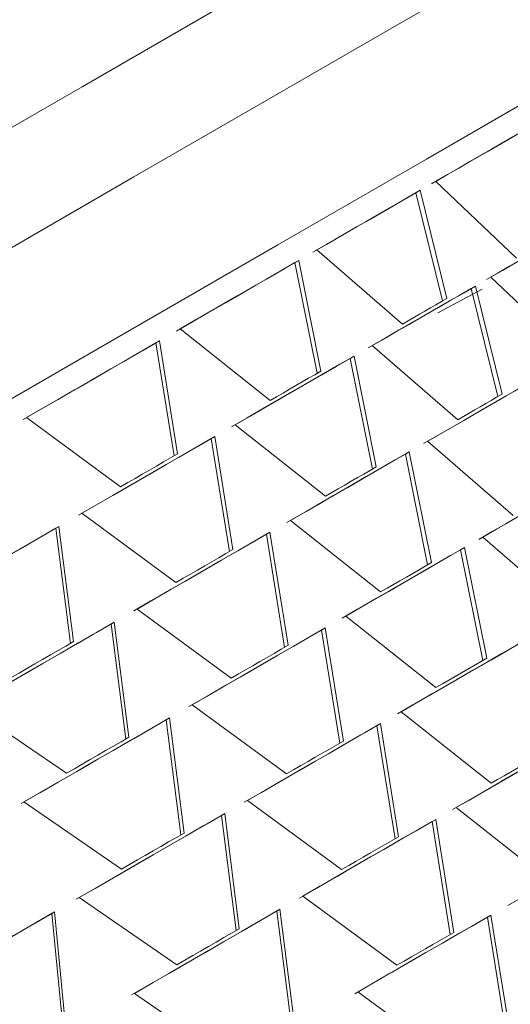
# Model space of a CAD drawing. Units: millimetres. Extents: x 0 to 297, y 0 to 210.
# Drawn here: x 63 to 64, y 140 to 143 of the extents above; entities that cross this region are included whole.
import ezdxf

# ---------------------------------------------------------------- set-up
doc = ezdxf.new("R2010")
doc.units = ezdxf.units.MM

msp = doc.modelspace()

# ---------------------------------------------------------------- linework, layer by layer
at = {"color": 7, "linetype": 'Continuous', "lineweight": 18}
for p, q in [((64.2178, 142.1655), (64.4528, 141.9415)), ((64.1602, 142.1323), (64.1726, 142.1394)), ((64.2377, 141.8174), (64.1602, 142.1323)), ((64.2499, 141.8245), (64.1726, 142.1394)), ((63.872, 141.9659), (64.1212, 141.7502)), ((63.8077, 141.9288), (63.8192, 141.9354)), ((63.8724, 141.6066), (63.8077, 141.9288)), ((63.8837, 141.6131), (63.8192, 141.9354)), ((64.3211, 141.8536), (64.3335, 141.8608)), ((64.4108, 141.5458), (64.3335, 141.8608)), ((64.3786, 141.8869), (64.6136, 141.6629)), ((64.3532, 141.8519), (64.2244, 141.783)), ((64.3985, 141.5388), (64.3211, 141.8536)), ((63.4733, 141.7358), (63.7356, 141.5276)), ((63.4029, 141.6951), (63.4134, 141.7012)), ((63.456, 141.3662), (63.4029, 141.6951)), ((63.4662, 141.3721), (63.4134, 141.7012)), ((64.0329, 141.6873), (64.2821, 141.4716)), ((63.9685, 141.6502), (63.9801, 141.6568)), ((64.0333, 141.3279), (63.9685, 141.6502)), ((64.0446, 141.3345), (63.9801, 141.6568)), ((63.0262, 141.4777), (63.3004, 141.2764)), ((63.6342, 141.4571), (63.8965, 141.249)), ((63.5638, 141.4165), (63.5743, 141.4226)), ((63.6169, 141.0876), (63.5638, 141.4165)), ((63.6271, 141.0935), (63.5743, 141.4226)), ((64.1938, 141.4087), (64.443, 141.1929)), ((64.1294, 141.3715), (64.1409, 141.3782)), ((64.2055, 141.0558), (64.1409, 141.3782)), ((64.1942, 141.0493), (64.1294, 141.3715)), ((63.1871, 141.1991), (63.4613, 140.9977)), ((63.795, 141.1785), (64.0573, 140.9703)), ((63.1115, 141.1554), (63.1208, 141.1608)), ((63.1542, 140.8204), (63.1115, 141.1554)), ((63.1632, 140.8256), (63.1208, 141.1608)), ((63.7246, 141.1379), (63.7351, 141.1439)), ((63.788, 140.8148), (63.7351, 141.1439)), ((63.7777, 140.8089), (63.7246, 141.1379)), ((64.3546, 141.13), (64.6038, 140.9143)), ((64.2903, 141.0929), (64.3018, 141.0996)), ((64.355, 140.7707), (64.2903, 141.0929)), ((64.3663, 140.7772), (64.3018, 141.0996)), ((63.348, 140.9204), (63.6221, 140.7191)), ((63.9559, 140.8999), (64.2182, 140.6917)), ((63.2724, 140.8768), (63.2817, 140.8822)), ((63.315, 140.5418), (63.2724, 140.8768)), ((63.324, 140.547), (63.2817, 140.8822)), ((63.8855, 140.8592), (63.896, 140.8653)), ((63.9386, 140.5303), (63.8855, 140.8592)), ((63.9488, 140.5362), (63.896, 140.8653)), ((62.8578, 140.6375), (63.1425, 140.4422)), ((63.5088, 140.6418), (63.783, 140.4405)), ((63.4332, 140.5982), (63.4426, 140.6035)), ((63.4759, 140.2632), (63.4332, 140.5982)), ((63.4849, 140.2684), (63.4426, 140.6035)), ((64.1168, 140.6212), (64.3791, 140.4131)), ((64.0464, 140.5806), (64.0569, 140.5867)), ((64.0995, 140.2517), (64.0464, 140.5806)), ((64.1097, 140.2576), (64.0569, 140.5867)), ((63.0187, 140.3588), (63.3033, 140.1636)), ((63.6697, 140.3632), (63.9439, 140.1618)), ((64.2776, 140.3426), (64.5399, 140.1344)), ((63.5941, 140.3195), (63.6034, 140.3249)), ((63.6368, 139.9845), (63.5941, 140.3195)), ((63.6458, 139.9898), (63.6034, 140.3249)), ((64.2072, 140.302), (64.2177, 140.308)), ((64.2603, 139.973), (64.2072, 140.302)), ((64.2706, 139.9789), (64.2177, 140.308)), ((63.8306, 140.0845), (64.1047, 139.8832)), ((63.1795, 140.0802), (63.4642, 139.8849)), ((63.0996, 140.0341), (63.1077, 140.0387)), ((63.1332, 139.6938), (63.0996, 140.0341)), ((63.1409, 139.6983), (63.1077, 140.0387)), ((63.755, 140.0409), (63.7643, 140.0463)), ((63.7976, 139.7059), (63.755, 140.0409)), ((63.8066, 139.7111), (63.7643, 140.0463)), ((64.3681, 140.0234), (64.3786, 140.0294)), ((64.4314, 139.7003), (64.3786, 140.0294)), ((64.4212, 139.6944), (64.3681, 140.0234)), ((63.3404, 139.8016), (63.6251, 139.6063)), ((63.9914, 139.8059), (64.2656, 139.6046))]:
    msp.add_line(p, q, dxfattribs=at)
at = {"color": 7, "linetype": 'Continuous', "lineweight": 18, "flags": 128}
for points in [[(64.3274, 143.0986), (64.2973, 143.0813), (64.1666, 143.0059), (63.9348, 142.8721), (63.6065, 142.6826), (63.188, 142.4411), (62.6875, 142.1522), (62.1148, 141.8215), (61.4809, 141.4556), (60.7982, 141.0615), (60.0801, 140.6469), (59.3404, 140.2198), (58.5936, 139.7886), (57.8542, 139.3617), (57.1366, 138.9474), (56.4547, 138.5537), (55.822, 138.1884), (55.2505, 137.8584), (54.7516, 137.5703), (54.3348, 137.3296), (54.0084, 137.1411), (53.7786, 137.0084), (53.6499, 136.934), (53.6214, 136.9175)], [(64.4784, 142.8361), (64.4483, 142.8188), (64.3176, 142.7434), (64.0859, 142.6097), (63.7576, 142.4202), (63.3391, 142.1787), (62.8387, 141.8898), (62.266, 141.5592), (61.6321, 141.1932), (60.9495, 140.7992), (60.2314, 140.3846), (59.4918, 139.9576), (58.745, 139.5264), (58.0057, 139.0995), (57.2881, 138.6853), (56.6063, 138.2916), (55.9736, 137.9263), (55.4022, 137.5963), (54.9033, 137.3082), (54.4866, 137.0676), (54.1602, 136.8791), (53.9304, 136.7463), (53.8017, 136.672), (53.7732, 136.6555)], [(64.9989, 142.6967), (64.9988, 142.6966), (64.9442, 142.6652), (64.7892, 142.5758), (64.5366, 142.43), (64.1907, 142.2304), (63.7579, 141.9805), (63.2459, 141.685), (62.6637, 141.3489), (62.0218, 140.9783), (61.3316, 140.5798), (60.6054, 140.1606), (59.8562, 139.7281), (59.0974, 139.29), (58.3425, 138.8541), (57.605, 138.4283), (56.898, 138.0201), (56.2342, 137.6368)], [(64.4563, 142.3032), (64.4273, 142.2864), (64.3976, 142.2693), (64.3672, 142.2518), (64.3362, 142.2338), (64.3044, 142.2155), (64.272, 142.1968), (64.2389, 142.1777), (64.2052, 142.1582)], [(64.4695, 142.3108), (64.4404, 142.294), (64.4107, 142.2768), (64.3802, 142.2593), (64.3491, 142.2413), (64.3172, 142.2229), (64.2847, 142.2042), (64.2516, 142.185), (64.2178, 142.1655)], [(64.1602, 142.1323), (64.1249, 142.1119), (64.089, 142.0912), (64.0525, 142.0701), (64.0153, 142.0487), (63.9775, 142.0268), (63.9391, 142.0046), (63.9, 141.9821), (63.8604, 141.9592)], [(64.1726, 142.1394), (64.1373, 142.1191), (64.1013, 142.0983), (64.0647, 142.0771), (64.0274, 142.0556), (63.9895, 142.0337), (63.951, 142.0115), (63.9118, 141.9889), (63.872, 141.9659)], [(64.6304, 142.0322), (64.6013, 142.0154), (64.5715, 141.9982), (64.5411, 141.9806), (64.5099, 141.9627), (64.4781, 141.9443), (64.4456, 141.9255), (64.4125, 141.9064), (64.3786, 141.8869)], [(64.6172, 142.0246), (64.5882, 142.0078), (64.5585, 141.9907), (64.5281, 141.9731), (64.497, 141.9552), (64.4653, 141.9369), (64.4329, 141.9182), (64.3998, 141.8991), (64.3661, 141.8796)], [(63.8077, 141.9288), (63.7666, 141.9051), (63.7249, 141.881), (63.6827, 141.8566), (63.6398, 141.8319), (63.5964, 141.8068), (63.5524, 141.7814), (63.5078, 141.7557), (63.4626, 141.7296)], [(63.8192, 141.9354), (63.778, 141.9117), (63.7362, 141.8876), (63.6939, 141.8631), (63.6509, 141.8383), (63.6074, 141.8132), (63.5632, 141.7877), (63.5185, 141.7619), (63.4733, 141.7358)], [(64.3335, 141.8608), (64.2982, 141.8404), (64.2622, 141.8196), (64.2255, 141.7985), (64.1883, 141.777), (64.1504, 141.7551), (64.1118, 141.7329), (64.0727, 141.7103), (64.0329, 141.6873)], [(64.3211, 141.8536), (64.2858, 141.8333), (64.2499, 141.8126), (64.2134, 141.7915), (64.1762, 141.77), (64.1384, 141.7482), (64.1, 141.726), (64.0609, 141.7035), (64.0212, 141.6806)], [(64.2499, 141.8245), (64.2342, 141.8154), (64.2184, 141.8063), (64.2025, 141.7971), (64.1865, 141.7879), (64.1704, 141.7785), (64.1541, 141.7692), (64.1377, 141.7597), (64.1212, 141.7502)], [(63.4029, 141.6951), (63.3565, 141.6683), (63.3095, 141.6412), (63.262, 141.6138), (63.214, 141.5861), (63.1655, 141.5581), (63.1164, 141.5297), (63.0668, 141.5011), (63.0167, 141.4722)], [(63.4134, 141.7012), (63.3669, 141.6743), (63.3198, 141.6471), (63.2722, 141.6197), (63.224, 141.5919), (63.1753, 141.5638), (63.1261, 141.5354), (63.0764, 141.5067), (63.0262, 141.4777)], [(63.9685, 141.6502), (63.9275, 141.6264), (63.8858, 141.6024), (63.8435, 141.578), (63.8007, 141.5533), (63.7572, 141.5282), (63.7132, 141.5028), (63.6687, 141.4771), (63.6235, 141.451)], [(63.9801, 141.6568), (63.9389, 141.633), (63.8971, 141.6089), (63.8547, 141.5845), (63.8118, 141.5597), (63.7682, 141.5345), (63.7241, 141.5091), (63.6794, 141.4833), (63.6342, 141.4571)], [(63.8837, 141.6131), (63.8656, 141.6026), (63.8473, 141.5921), (63.829, 141.5815), (63.8105, 141.5708), (63.792, 141.5601), (63.7733, 141.5493), (63.7545, 141.5385), (63.7356, 141.5276)], [(64.4819, 141.575), (64.4467, 141.5547), (64.4108, 141.5339), (64.3742, 141.5129), (64.3371, 141.4914), (64.2993, 141.4696), (64.2608, 141.4474), (64.2218, 141.4248), (64.1821, 141.4019)], [(64.4944, 141.5822), (64.459, 141.5618), (64.423, 141.541), (64.3864, 141.5199), (64.3491, 141.4984), (64.3112, 141.4765), (64.2727, 141.4542), (64.2335, 141.4316), (64.1938, 141.4087)], [(64.4108, 141.5458), (64.3951, 141.5368), (64.3793, 141.5277), (64.3634, 141.5185), (64.3474, 141.5092), (64.3312, 141.4999), (64.315, 141.4905), (64.2986, 141.4811), (64.2821, 141.4716)], [(63.5638, 141.4165), (63.5174, 141.3897), (63.4704, 141.3626), (63.4229, 141.3352), (63.3749, 141.3075), (63.3263, 141.2794), (63.2773, 141.2511), (63.2277, 141.2225), (63.1776, 141.1936)], [(63.5743, 141.4226), (63.5277, 141.3957), (63.4806, 141.3685), (63.433, 141.341), (63.3849, 141.3132), (63.3362, 141.2851), (63.287, 141.2567), (63.2373, 141.228), (63.1871, 141.1991)], [(63.4662, 141.3721), (63.4458, 141.3603), (63.4254, 141.3485), (63.4048, 141.3366), (63.3841, 141.3247), (63.3633, 141.3127), (63.3424, 141.3006), (63.3215, 141.2885), (63.3004, 141.2764)], [(64.1409, 141.3782), (64.0998, 141.3544), (64.058, 141.3303), (64.0156, 141.3058), (63.9726, 141.281), (63.9291, 141.2559), (63.885, 141.2304), (63.8403, 141.2046), (63.795, 141.1785)], [(64.1294, 141.3715), (64.0883, 141.3478), (64.0467, 141.3238), (64.0044, 141.2994), (63.9615, 141.2746), (63.9181, 141.2496), (63.8741, 141.2242), (63.8295, 141.1984), (63.7844, 141.1724)], [(64.0446, 141.3345), (64.0265, 141.324), (64.0082, 141.3135), (63.9899, 141.3029), (63.9714, 141.2922), (63.9528, 141.2815), (63.9341, 141.2707), (63.9154, 141.2599), (63.8965, 141.249)], [(64.6428, 141.2964), (64.6075, 141.276), (64.5716, 141.2553), (64.5351, 141.2342), (64.4979, 141.2128), (64.4601, 141.1909), (64.4217, 141.1688), (64.3826, 141.1462), (64.343, 141.1233)], [(64.6552, 141.3036), (64.6199, 141.2832), (64.5839, 141.2624), (64.5473, 141.2412), (64.51, 141.2197), (64.4721, 141.1979), (64.4336, 141.1756), (64.3944, 141.153), (64.3546, 141.13)], [(63.1115, 141.1554), (63.0603, 141.1259), (63.0086, 141.096), (62.9564, 141.0659), (62.9038, 141.0355), (62.8507, 141.0049), (62.7971, 140.9739), (62.7431, 140.9428), (62.6887, 140.9114)], [(63.1208, 141.1608), (63.0695, 141.1312), (63.0176, 141.1012), (62.9653, 141.071), (62.9126, 141.0406), (62.8593, 141.0099), (62.8056, 140.9789), (62.7515, 140.9476), (62.6969, 140.9161)], [(63.7351, 141.1439), (63.6886, 141.1171), (63.6415, 141.0899), (63.5939, 141.0624), (63.5457, 141.0346), (63.4971, 141.0065), (63.4479, 140.9781), (63.3982, 140.9494), (63.348, 140.9204)], [(63.7246, 141.1379), (63.6782, 141.1111), (63.6313, 141.084), (63.5838, 141.0566), (63.5357, 141.0288), (63.4872, 141.0008), (63.4381, 140.9725), (63.3886, 140.9439), (63.3385, 140.915)], [(63.6271, 141.0935), (63.6067, 141.0817), (63.5862, 141.0699), (63.5656, 141.058), (63.545, 141.046), (63.5242, 141.034), (63.5033, 141.022), (63.4823, 141.0099), (63.4613, 140.9977)], [(64.2903, 141.0929), (64.2492, 141.0692), (64.2075, 141.0451), (64.1653, 141.0207), (64.1224, 140.996), (64.079, 140.9709), (64.035, 140.9455), (63.9904, 140.9198), (63.9452, 140.8937)], [(64.3018, 141.0996), (64.2606, 141.0758), (64.2188, 141.0517), (64.1765, 141.0272), (64.1335, 141.0024), (64.09, 140.9773), (64.0458, 140.9518), (64.0011, 140.926), (63.9559, 140.8999)], [(64.2055, 141.0558), (64.1873, 141.0454), (64.1691, 141.0348), (64.1507, 141.0242), (64.1323, 141.0136), (64.1137, 141.0029), (64.095, 140.9921), (64.0762, 140.9812), (64.0573, 140.9703)], [(63.2724, 140.8768), (63.2212, 140.8472), (63.1695, 140.8174), (63.1173, 140.7873), (63.0647, 140.7569), (63.0116, 140.7262), (62.958, 140.6953), (62.904, 140.6642), (62.8496, 140.6327)], [(63.2817, 140.8822), (63.2303, 140.8525), (63.1785, 140.8226), (63.1262, 140.7924), (63.0734, 140.762), (63.0202, 140.7312), (62.9665, 140.7002), (62.9124, 140.669), (62.8578, 140.6375)], [(63.8855, 140.8592), (63.8391, 140.8325), (63.7921, 140.8053), (63.7446, 140.7779), (63.6966, 140.7502), (63.6481, 140.7222), (63.599, 140.6939), (63.5494, 140.6652), (63.4993, 140.6363)], [(63.896, 140.8653), (63.8495, 140.8384), (63.8024, 140.8113), (63.7548, 140.7838), (63.7066, 140.756), (63.6579, 140.7279), (63.6087, 140.6995), (63.559, 140.6708), (63.5088, 140.6418)], [(63.1632, 140.8256), (63.1408, 140.8127), (63.1183, 140.7997), (63.0957, 140.7867), (63.0731, 140.7736), (63.0503, 140.7605), (63.0275, 140.7473), (63.0046, 140.7341), (62.9816, 140.7208)], [(63.788, 140.8148), (63.7676, 140.8031), (63.7471, 140.7912), (63.7265, 140.7793), (63.7058, 140.7674), (63.685, 140.7554), (63.6642, 140.7434), (63.6432, 140.7313), (63.6221, 140.7191)], [(64.4511, 140.8143), (64.4101, 140.7906), (64.3684, 140.7665), (64.3261, 140.7421), (64.2833, 140.7174), (64.2398, 140.6923), (64.1958, 140.6669), (64.1513, 140.6412), (64.1061, 140.6151)], [(64.4627, 140.8209), (64.4215, 140.7972), (64.3797, 140.773), (64.3373, 140.7486), (64.2944, 140.7238), (64.2508, 140.6986), (64.2067, 140.6732), (64.162, 140.6474), (64.1168, 140.6212)], [(64.3663, 140.7772), (64.3482, 140.7667), (64.3299, 140.7562), (64.3116, 140.7456), (64.2931, 140.7349), (64.2746, 140.7242), (64.2559, 140.7134), (64.2371, 140.7026), (64.2182, 140.6917)], [(63.4332, 140.5982), (63.382, 140.5686), (63.3303, 140.5388), (63.2782, 140.5086), (63.2255, 140.4783), (63.1724, 140.4476), (63.1189, 140.4167), (63.0649, 140.3855), (63.0104, 140.3541)], [(63.4426, 140.6035), (63.3912, 140.5739), (63.3394, 140.544), (63.2871, 140.5138), (63.2343, 140.4833), (63.1811, 140.4526), (63.1274, 140.4216), (63.0732, 140.3903), (63.0187, 140.3588)], [(64.0464, 140.5806), (64, 140.5538), (63.953, 140.5267), (63.9055, 140.4993), (63.8575, 140.4716), (63.8089, 140.4435), (63.7599, 140.4152), (63.7103, 140.3866), (63.6602, 140.3577)], [(64.0569, 140.5867), (64.0103, 140.5598), (63.9632, 140.5326), (63.9156, 140.5051), (63.8675, 140.4773), (63.8188, 140.4492), (63.7696, 140.4208), (63.7199, 140.3922), (63.6697, 140.3632)], [(63.324, 140.547), (63.3016, 140.5341), (63.2792, 140.5211), (63.2566, 140.5081), (63.2339, 140.495), (63.2112, 140.4819), (63.1884, 140.4687), (63.1655, 140.4555), (63.1425, 140.4422)], [(64.6235, 140.5423), (64.5824, 140.5185), (64.5406, 140.4944), (64.4982, 140.4699), (64.4552, 140.4451), (64.4117, 140.42), (64.3676, 140.3945), (64.3229, 140.3687), (64.2776, 140.3426)], [(63.9488, 140.5362), (63.9284, 140.5244), (63.908, 140.5126), (63.8874, 140.5007), (63.8667, 140.4888), (63.8459, 140.4768), (63.825, 140.4647), (63.8041, 140.4526), (63.783, 140.4405)], [(64.612, 140.5356), (64.5709, 140.5119), (64.5293, 140.4879), (64.487, 140.4635), (64.4441, 140.4387), (64.4007, 140.4137), (64.3567, 140.3883), (64.3121, 140.3625), (64.267, 140.3365)], [(64.5272, 140.4986), (64.5091, 140.4881), (64.4908, 140.4776), (64.4725, 140.467), (64.454, 140.4563), (64.4354, 140.4456), (64.4167, 140.4348), (64.398, 140.424), (64.3791, 140.4131)], [(63.5941, 140.3195), (63.5429, 140.29), (63.4912, 140.2601), (63.439, 140.23), (63.3864, 140.1996), (63.3333, 140.169), (63.2797, 140.1381), (63.2257, 140.1069), (63.1713, 140.0755)], [(63.6034, 140.3249), (63.5521, 140.2953), (63.5002, 140.2654), (63.4479, 140.2352), (63.3952, 140.2047), (63.3419, 140.174), (63.2882, 140.143), (63.2341, 140.1117), (63.1795, 140.0802)], [(64.2072, 140.302), (64.1608, 140.2752), (64.1139, 140.2481), (64.0664, 140.2207), (64.0183, 140.1929), (63.9698, 140.1649), (63.9207, 140.1366), (63.8712, 140.108), (63.8211, 140.0791)], [(64.2177, 140.308), (64.1712, 140.2812), (64.1241, 140.254), (64.0765, 140.2265), (64.0283, 140.1987), (63.9797, 140.1706), (63.9305, 140.1422), (63.8808, 140.1135), (63.8306, 140.0845)], [(63.4849, 140.2684), (63.4625, 140.2555), (63.44, 140.2425), (63.4175, 140.2294), (63.3948, 140.2164), (63.3721, 140.2032), (63.3492, 140.1901), (63.3263, 140.1768), (63.3033, 140.1636)], [(64.1097, 140.2576), (64.0893, 140.2458), (64.0688, 140.234), (64.0482, 140.2221), (64.0276, 140.2102), (64.0068, 140.1982), (63.9859, 140.1861), (63.9649, 140.174), (63.9439, 140.1618)], [(64.7729, 140.257), (64.7318, 140.2333), (64.6901, 140.2092), (64.6479, 140.1848), (64.605, 140.1601), (64.5616, 140.135), (64.5176, 140.1096), (64.473, 140.0839), (64.4278, 140.0578)], [(63.0996, 140.0341), (63.0442, 140.0021), (62.9884, 139.9699), (62.9322, 139.9374), (62.8755, 139.9047), (62.8185, 139.8718), (62.7611, 139.8387), (62.7033, 139.8053), (62.6452, 139.7717)], [(63.1077, 140.0387), (63.0521, 140.0067), (62.9961, 139.9743), (62.9398, 139.9418), (62.883, 139.909), (62.8258, 139.876), (62.7683, 139.8428), (62.7103, 139.8093), (62.652, 139.7757)], [(63.755, 140.0409), (63.7038, 140.0113), (63.6521, 139.9815), (63.5999, 139.9514), (63.5473, 139.921), (63.4942, 139.8903), (63.4406, 139.8594), (63.3866, 139.8283), (63.3322, 139.7968)], [(63.7643, 140.0463), (63.7129, 140.0166), (63.6611, 139.9867), (63.6088, 139.9565), (63.556, 139.9261), (63.5028, 139.8953), (63.4491, 139.8643), (63.395, 139.8331), (63.3404, 139.8016)], [(64.3786, 140.0294), (64.3321, 140.0025), (64.285, 139.9754), (64.2374, 139.9479), (64.1892, 139.9201), (64.1405, 139.892), (64.0913, 139.8636), (64.0416, 139.8349), (63.9914, 139.8059)], [(64.3681, 140.0234), (64.3217, 139.9966), (64.2747, 139.9695), (64.2272, 139.942), (64.1792, 139.9143), (64.1307, 139.8863), (64.0816, 139.858), (64.032, 139.8293), (63.9819, 139.8004)], [(63.6458, 139.9898), (63.6234, 139.9768), (63.6009, 139.9638), (63.5783, 139.9508), (63.5557, 139.9377), (63.5329, 139.9246), (63.5101, 139.9114), (63.4872, 139.8982), (63.4642, 139.8849)], [(64.2706, 139.9789), (64.2502, 139.9672), (64.2297, 139.9553), (64.2091, 139.9435), (64.1884, 139.9315), (64.1676, 139.9195), (64.1468, 139.9075), (64.1258, 139.8954), (64.1047, 139.8832)]]:
    msp.add_lwpolyline(points, dxfattribs=at)

doc.saveas('drawing.dxf')
